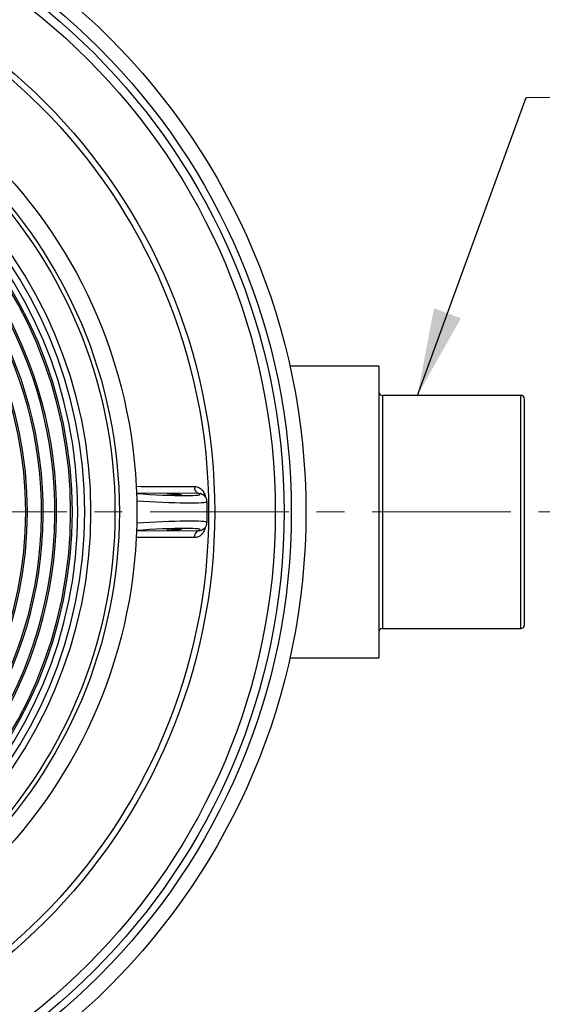
# Model space of a CAD drawing. Units: millimetres. Extents: x 10 to 410, y 10 to 287.
# Drawn here: x 267 to 291, y 120 to 165 of the extents above; entities that cross this region are included whole.
import ezdxf

# ---------------------------------------------------------------- set-up
doc = ezdxf.new("R2010")
doc.units = ezdxf.units.MM
doc.linetypes.add('SLD-Solid', pattern=[0])
doc.linetypes.add('SLD-Thin-Thick-Chain', pattern=[10.16, 6.35, -1.27, 1.27, -1.27])
doc.styles.add('SLDTEXTSTYLE0', font='arial.ttf', dxfattribs={"width": 0.948})
doc.styles.get("Standard").update_dxf_attribs({"font": 'arial.ttf'})
doc.dimstyles.new('SLDDIMSTYLE1', dxfattribs={"dimtxt": 0.18, "dimasz": 4, "dimexe": 0, "dimexo": 0.0625, "dimgap": 0, "dimtad": 0, "dimtih": 1, "dimtoh": 1, "dimdec": 0, "dimrnd": 1e-09, "dimzin": 0, "dimdsep": 46, "dimtxsty": 'Standard', "dimsah": 1, "dimcen": 0.09, "dimadec": 0, "dimazin": 0, "dimtfac": 4, "dimtdec": 0, "dimtofl": 0, "dimtmove": 0, "dimatfit": 3, "dimfxl": 1, "dimfrac": 2, "dimtolj": 1, "dimtzin": 0, "dimarcsym": 0})

# ---------------------------------------------------------------- blocks, each defined once
blk = doc.blocks.new('SW_SYMBOL_MOD_BOX')
at = {"color": 0, "linetype": 'Continuous', "lineweight": 0}
for p, q in [((200, 200), (200, 800)), ((200, 800), (800, 800)), ((800, 800), (800, 200)), ((200, 200), (800, 200))]:
    blk.add_line(p, q, dxfattribs=at)
blk = doc.blocks.new('SW_NOTE_0_13')
at = {"color": 0, "linetype": 'SLD-Solid', "lineweight": 0}
blk.add_line((19.172, 0), (0, 0), dxfattribs=at)
at = {"color": 0, "linetype": 'Continuous', "lineweight": 0, "xscale": 0.004511737089201878, "yscale": 0.004511737089201878, "zscale": 0.004511737089201878}
for p in [(0.427, 12.525), (0.427, 6.525), (0.427, 0.525)]:
    blk.add_blockref('SW_SYMBOL_MOD_BOX', p, dxfattribs=at)
at = {"color": 0, "linetype": 'Continuous', "lineweight": 0, "char_height": 3.5, "attachment_point": 1, "style": 'SLDTEXTSTYLE0'}
for s, insert in [('Poisto 0°', (0.427, 22.531)), (' Ø110', (5.261, 16.531)), (' Ø160', (5.261, 10.531)), (' Ø200', (5.261, 4.531))]:
    blk.add_mtext(s, dxfattribs=dict(at, insert=insert))

msp = doc.modelspace()

# ---------------------------------------------------------------- linework, layer by layer
at = {"color": 7, "linetype": 'SLD-Solid', "lineweight": 25}
for p, q in [((283.173, 149.015), (279.106, 149.015)), ((283.173, 149.015), (283.173, 135.681)), ((289.673, 147.681), (283.339, 147.681)), ((289.839, 137.181), (289.839, 147.515)), ((274.998, 143.19), (275.002, 143.189)), ((275.316, 141.867), (275.316, 142.829)), ((274.998, 141.506), (275.002, 141.507)), ((283.339, 137.015), (289.673, 137.015)), ((279.106, 135.681), (283.173, 135.681))]:
    msp.add_line(p, q, dxfattribs=at)
at = {"color": 8, "linetype": 'SLD-Solid', "lineweight": 25}
for p, q in [((283.339, 147.681), (283.339, 137.015)), ((289.673, 137.015), (289.673, 147.681)), ((274.947, 143.196), (272.086, 143.202)), ((272.09, 141.494), (274.947, 141.5))]:
    msp.add_line(p, q, dxfattribs=at)
at = {"color": 7, "linetype": 'SLD-Thin-Thick-Chain', "lineweight": 18}
msp.add_line((299.378, 142.348), (200.813, 142.348), dxfattribs=at)
at = {"color": 8, "linetype": 'SLD-Solid', "lineweight": 25, "flags": 128}
for points in [[(272.075, 143.522), (272.283, 143.521), (274.198, 143.519), (274.735, 143.518)], [(274.735, 141.178), (274.257, 141.177), (272.341, 141.175), (272.072, 141.174)]]:
    msp.add_lwpolyline(points, dxfattribs=at)
at = {"color": 7, "linetype": 'SLD-Solid', "lineweight": 25, "flags": 128}
msp.add_lwpolyline([(274.735, 143.518), (274.74, 143.464), (274.75, 143.413), (274.765, 143.364), (274.786, 143.32), (274.812, 143.281), (274.842, 143.248), (274.875, 143.223), (274.91, 143.205), (274.947, 143.196)], dxfattribs=at)
at = {"color": 7, "linetype": 'SLD-Solid', "lineweight": 25}
for radius in [30.667, 30, 29.667, 29.267, 26.495, 26.217, 22.933, 22.133, 21.933]:
    msp.add_circle((249.173, 142.348), radius, dxfattribs=at)
for centre, radius, start, end in [((249.173, 142.348), 20.833, 270, 90), ((249.173, 142.348), 20.549, 270, 90), ((249.173, 142.348), 20.236, 270, 90), ((249.173, 142.348), 19.982, 270, 90), ((249.173, 142.348), 19.905, 270, 90), ((249.173, 142.348), 17.926, 270, 90), ((249.173, 142.348), 17.849, 270, 90), ((249.173, 142.348), 19.259, 294.8556, 60), ((249.173, 142.348), 19.182, 295, 59.855), ((249.173, 142.348), 18.572, 294.8503, 60), ((249.173, 142.348), 18.649, 295, 59.8509), ((283.339, 147.848), 0.167, 180, 270), ((289.673, 147.515), 0.167, 0, 90), ((275.041, 141.207), 0.307, 107.9051, 185.4686), ((283.339, 136.848), 0.167, 90, 180), ((289.673, 137.181), 0.167, 270, 0)]:
    msp.add_arc(centre, radius, start, end, dxfattribs=at)
at = {"color": 8, "linetype": 'SLD-Solid', "lineweight": 25}
for centre, major_axis, ratio, start_param, end_param in [((272.606, 143.309), (2.397, -0.149), 0.061627, 4.49943, 6.503998), ((272.585, 142.977), (2.73, -0.149), 0.054151, 4.536755, 6.286167), ((272.585, 141.719), (2.73, 0.149), 0.054151, 6.280196, 8.029615), ((272.606, 141.387), (2.397, 0.149), 0.061627, 6.062373, 8.066941)]:
    msp.add_ellipse(centre, major_axis=major_axis, ratio=ratio, start_param=start_param, end_param=end_param, dxfattribs=at)
at = {"color": 7, "linetype": 'SLD-Solid', "lineweight": 25}
for centre, major_axis in [((273.82, 143.16), (0.333, -0.021)), ((273.82, 141.536), (0.333, 0.021))]:
    msp.add_ellipse(centre, major_axis=major_axis, ratio=0.061627, dxfattribs=at)
at = {"color": 8, "linetype": 'SLD-Solid', "lineweight": 25}
for points, knots in [([(274.735, 143.518), (274.76, 143.517), (274.816, 143.514), (274.902, 143.49), (274.99, 143.445), (275.072, 143.378), (275.141, 143.295), (275.194, 143.199), (275.228, 143.115), (275.239, 143.06), (275.242, 143.041)], [0, 0, 0, 0, 0.112974, 0.25619, 0.399297, 0.543044, 0.686672, 0.81209, 0.937465, 1, 1, 1, 1]), ([(274.947, 143.196), (274.957, 143.197), (274.974, 143.197), (274.991, 143.192), (274.998, 143.19)], [0, 0, 0, 0, 0.614698, 1, 1, 1, 1]), ([(275.243, 141.656), (275.24, 141.643), (275.232, 141.598), (275.206, 141.525), (275.164, 141.439), (275.112, 141.364), (275.051, 141.299), (274.983, 141.247), (274.905, 141.208), (274.822, 141.183), (274.764, 141.18), (274.735, 141.178)], [0, 0, 0, 0, 0.042325, 0.154153, 0.266004, 0.379248, 0.492536, 0.613341, 0.734207, 0.867068, 1, 1, 1, 1]), ([(274.947, 141.5), (274.958, 141.499), (274.975, 141.498), (274.993, 141.504), (274.998, 141.506)], [0, 0, 0, 0, 0.7059266, 1, 1, 1, 1])]:
    msp.add_open_spline(points, degree=3, knots=knots, dxfattribs=at)
at = {"color": 7, "linetype": 'SLD-Solid', "lineweight": 25}
for points, knots in [([(275.315, 142.829), (275.315, 142.835), (275.316, 142.857), (275.31, 142.894), (275.299, 142.939), (275.282, 142.98), (275.261, 143.016), (275.238, 143.048), (275.213, 143.076), (275.187, 143.098), (275.162, 143.118), (275.137, 143.134), (275.11, 143.148), (275.083, 143.161), (275.05, 143.174), (275.024, 143.184), (275.006, 143.189), (275.002, 143.19)], [0, 0, 0, 0, 0.023524, 0.086995, 0.148651, 0.208847, 0.267853, 0.32598, 0.383775, 0.442117, 0.502409, 0.566864, 0.638576, 0.721977, 0.824129, 0.958578, 1, 1, 1, 1]), ([(275.002, 141.506), (275.006, 141.508), (275.025, 141.513), (275.052, 141.522), (275.086, 141.536), (275.114, 141.55), (275.142, 141.565), (275.169, 141.583), (275.196, 141.605), (275.223, 141.63), (275.248, 141.661), (275.271, 141.696), (275.291, 141.736), (275.305, 141.779), (275.314, 141.823), (275.315, 141.853), (275.315, 141.867)], [0, 0, 0, 0, 0.044486, 0.185698, 0.285978, 0.373014, 0.448042, 0.515227, 0.577973, 0.638791, 0.69926, 0.759915, 0.82102, 0.882461, 0.944055, 1, 1, 1, 1])]:
    msp.add_open_spline(points, degree=3, knots=knots, dxfattribs=at)

# ---------------------------------------------------------------- block references
at = {"color": 7, "linetype": 'Continuous', "lineweight": 0}
msp.add_blockref('SW_NOTE_0_13', (289.92, 161.302), dxfattribs=at)

# ---------------------------------------------------------------- leaders
msp.add_leader([(284.943, 147.681), (289.92, 161.302)], dimstyle='SLDDIMSTYLE1', dxfattribs=at)

doc.saveas('drawing.dxf')
